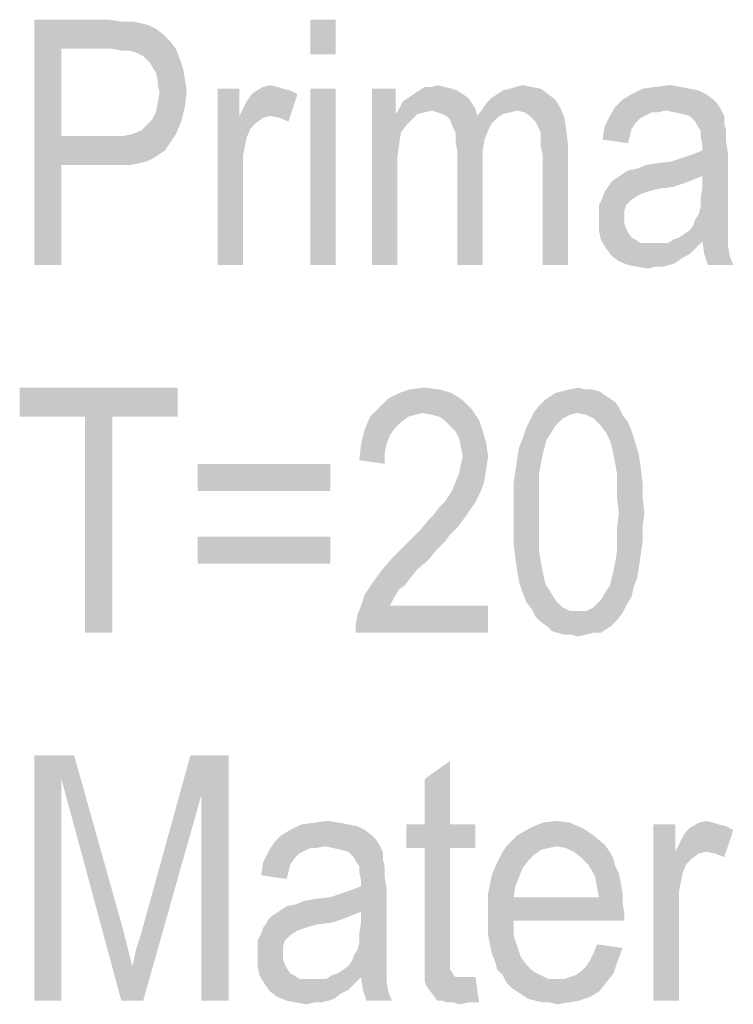
# Model space of a CAD drawing. Units: millimetres. Extents: x 0 to 420, y 0 to 297.
# Drawn here: x 224 to 234, y 201 to 215 of the extents above; entities that cross this region are included whole.
import ezdxf

# ---------------------------------------------------------------- set-up
doc = ezdxf.new("R2010")
doc.units = ezdxf.units.MM
doc.header["$LTSCALE"] = 23.1
doc.layers.add('12_DETAIL_ITEMS', color=7, linetype='CONTINUOUS')

# ---------------------------------------------------------------- blocks, each defined once
blk = doc.blocks.new('LT_TEXT_BL2', base_point=(241.154, 207.682))
at = {"layer": '12_DETAIL_ITEMS', "color": 2, "linetype": 'CONTINUOUS'}
for points in [[(224.004, 214.708), (225.067, 214.708), (224.393, 214.293)], [(224.393, 214.293), (224.004, 211.208), (224.004, 214.708)], [(225.067, 214.708), (225.248, 214.682), (224.393, 214.293)], [(225.404, 214.682), (225.534, 214.656), (224.393, 214.293)], [(225.248, 214.682), (225.404, 214.682), (224.393, 214.293)], [(225.534, 214.656), (225.637, 214.63), (224.393, 214.293)], [(225.637, 214.63), (225.741, 214.578), (224.393, 214.293)], [(225.741, 214.578), (225.845, 214.5), (224.393, 214.293)], [(228.308, 214.708), (227.945, 214.215), (227.945, 214.708)], [(227.945, 214.215), (228.308, 214.708), (228.308, 214.215)], [(225.845, 214.5), (225.948, 214.397), (224.393, 214.293)], [(224.393, 214.293), (224.393, 213.048), (224.004, 211.208)], [(225.119, 214.293), (224.393, 214.293), (225.948, 214.397)], [(225.119, 214.293), (225.948, 214.397), (226.026, 214.293)], [(226.026, 214.293), (225.248, 214.267), (225.119, 214.293)], [(225.352, 214.267), (225.248, 214.267), (226.026, 214.293)], [(225.456, 214.241), (225.352, 214.267), (226.026, 214.293)], [(225.508, 214.215), (225.456, 214.241), (226.026, 214.293)], [(225.56, 214.189), (225.508, 214.215), (226.026, 214.293)], [(225.56, 214.189), (226.026, 214.293), (226.078, 214.163)], [(226.078, 214.163), (225.611, 214.137), (225.56, 214.189)], [(225.663, 214.085), (225.611, 214.137), (226.078, 214.163)], [(225.689, 214.034), (225.663, 214.085), (226.078, 214.163)], [(225.689, 214.034), (226.078, 214.163), (226.13, 214.008)], [(226.13, 214.008), (225.741, 213.956), (225.689, 214.034)], [(225.767, 213.852), (225.741, 213.956), (226.13, 214.008)], [(225.767, 213.852), (226.13, 214.008), (226.156, 213.852)], [(226.156, 213.852), (225.767, 213.774), (225.767, 213.852)], [(225.767, 213.774), (226.156, 213.852), (226.182, 213.697)], [(226.182, 213.697), (225.793, 213.671), (225.767, 213.774)], [(227.478, 213.748), (227.556, 213.723), (227.141, 213.671)], [(227.478, 213.748), (227.141, 213.671), (227.271, 213.748)], [(227.271, 213.748), (227.374, 213.774), (227.478, 213.748)], [(229.863, 213.748), (229.967, 213.723), (229.5, 213.697)], [(229.682, 213.748), (229.863, 213.748), (229.5, 213.697)], [(229.682, 213.748), (229.5, 213.697), (229.578, 213.748)], [(229.682, 213.748), (229.76, 213.774), (229.863, 213.748)], [(231.108, 213.748), (230.797, 213.723), (230.874, 213.748)], [(230.797, 213.723), (231.108, 213.748), (231.237, 213.723)], [(230.874, 213.748), (230.978, 213.774), (231.108, 213.748)], [(233.234, 213.748), (232.689, 213.723), (232.871, 213.748)], [(232.689, 213.723), (233.234, 213.748), (233.363, 213.723)], [(232.871, 213.748), (233.078, 213.774), (233.234, 213.748)], [(225.767, 213.515), (225.793, 213.671), (226.182, 213.697)], [(225.767, 213.515), (226.182, 213.697), (226.156, 213.463)], [(226.934, 213.723), (226.934, 213.334), (226.623, 211.208)], [(226.934, 213.723), (226.623, 211.208), (226.623, 213.723)], [(226.934, 213.334), (226.985, 213.437), (227.763, 213.645)], [(227.374, 213.334), (226.934, 213.334), (227.763, 213.645)], [(226.985, 213.437), (227.037, 213.541), (227.763, 213.645)], [(227.037, 213.541), (227.089, 213.619), (227.763, 213.645)], [(227.763, 213.645), (227.089, 213.619), (227.141, 213.671)], [(227.556, 213.723), (227.66, 213.697), (227.141, 213.671)], [(227.141, 213.671), (227.66, 213.697), (227.763, 213.645)], [(227.504, 213.308), (227.374, 213.334), (227.763, 213.645)], [(227.504, 213.308), (227.763, 213.645), (227.634, 213.256)], [(228.308, 213.723), (227.945, 211.208), (227.945, 213.723)], [(227.945, 211.208), (228.308, 213.723), (228.308, 211.208)], [(229.163, 213.723), (229.163, 213.36), (228.826, 211.208)], [(229.163, 213.723), (228.826, 211.208), (228.826, 213.723)], [(230.2, 213.593), (229.267, 213.541), (229.345, 213.593)], [(229.267, 213.541), (230.2, 213.593), (230.252, 213.515)], [(230.123, 213.645), (229.345, 213.593), (229.423, 213.645)], [(229.345, 213.593), (230.123, 213.645), (230.2, 213.593)], [(230.045, 213.697), (229.423, 213.645), (229.5, 213.697)], [(229.423, 213.645), (230.045, 213.697), (230.123, 213.645)], [(229.5, 213.697), (229.967, 213.723), (230.045, 213.697)], [(231.445, 213.567), (230.46, 213.515), (230.537, 213.593)], [(231.341, 213.645), (230.537, 213.593), (230.615, 213.645)], [(230.537, 213.593), (231.341, 213.645), (231.445, 213.567)], [(230.615, 213.645), (230.693, 213.697), (231.237, 213.723)], [(230.615, 213.645), (231.237, 213.723), (231.341, 213.645)], [(231.237, 213.723), (230.693, 213.697), (230.797, 213.723)], [(233.597, 213.645), (232.404, 213.567), (232.534, 213.645)], [(232.404, 213.567), (233.597, 213.645), (233.7, 213.567)], [(233.363, 213.723), (233.493, 213.697), (232.534, 213.645)], [(233.363, 213.723), (232.534, 213.645), (232.689, 213.723)], [(232.534, 213.645), (233.493, 213.697), (233.597, 213.645)], [(225.689, 213.282), (225.741, 213.385), (226.156, 213.463)], [(225.689, 213.282), (226.156, 213.463), (226.104, 213.256)], [(226.156, 213.463), (225.741, 213.385), (225.767, 213.515)], [(230.252, 213.515), (229.215, 213.437), (229.267, 213.541)], [(229.215, 213.437), (230.252, 213.515), (230.304, 213.437)], [(230.408, 213.437), (230.46, 213.515), (231.445, 213.567)], [(230.408, 213.437), (231.445, 213.567), (231.523, 213.437)], [(233.026, 213.411), (232.223, 213.334), (232.3, 213.463)], [(233.7, 213.567), (233.752, 213.515), (232.3, 213.463)], [(233.7, 213.567), (232.3, 213.463), (232.404, 213.567)], [(232.3, 213.463), (233.752, 213.515), (233.804, 213.437)], [(232.3, 213.463), (233.804, 213.437), (233.026, 213.411)], [(226.934, 213.334), (227.037, 213.023), (226.623, 211.208)], [(226.934, 213.334), (227.374, 213.334), (227.271, 213.308)], [(226.934, 213.334), (227.271, 213.308), (227.167, 213.23)], [(226.934, 213.334), (227.167, 213.23), (227.089, 213.152)], [(226.934, 213.334), (227.089, 213.152), (227.037, 213.023)], [(229.163, 213.36), (229.241, 213.1), (228.826, 211.208)], [(229.682, 213.411), (229.163, 213.36), (229.215, 213.437)], [(229.682, 213.411), (229.578, 213.385), (229.163, 213.36)], [(229.163, 213.36), (229.578, 213.385), (229.474, 213.36)], [(229.163, 213.36), (229.474, 213.36), (229.397, 213.282)], [(229.163, 213.36), (229.397, 213.282), (229.319, 213.204)], [(229.163, 213.36), (229.319, 213.204), (229.241, 213.1)], [(229.215, 213.437), (230.304, 213.437), (229.682, 213.411)], [(229.76, 213.385), (229.682, 213.411), (230.304, 213.437)], [(229.837, 213.36), (229.76, 213.385), (230.304, 213.437)], [(229.889, 213.334), (229.837, 213.36), (230.304, 213.437)], [(229.889, 213.334), (230.304, 213.437), (230.33, 213.334)], [(230.33, 213.334), (229.941, 213.282), (229.889, 213.334)], [(230.33, 213.334), (230.615, 213.308), (229.941, 213.282)], [(229.941, 213.282), (230.615, 213.308), (230.537, 213.23)], [(230.9, 213.411), (230.33, 213.334), (230.408, 213.437)], [(230.9, 213.411), (230.797, 213.385), (230.33, 213.334)], [(230.797, 213.385), (230.693, 213.36), (230.33, 213.334)], [(230.33, 213.334), (230.693, 213.36), (230.615, 213.308)], [(230.408, 213.437), (231.523, 213.437), (230.9, 213.411)], [(231.004, 213.385), (230.9, 213.411), (231.523, 213.437)], [(231.082, 213.334), (231.004, 213.385), (231.523, 213.437)], [(231.082, 213.334), (231.523, 213.437), (231.574, 213.308)], [(231.574, 213.308), (231.16, 213.256), (231.082, 213.334)], [(231.211, 213.152), (231.16, 213.256), (231.574, 213.308)], [(231.211, 213.152), (231.574, 213.308), (231.6, 213.126)], [(232.715, 213.334), (232.663, 213.308), (232.145, 213.178)], [(232.715, 213.334), (232.145, 213.178), (232.223, 213.334)], [(232.663, 213.308), (232.585, 213.23), (232.145, 213.178)], [(233.026, 213.411), (232.819, 213.385), (232.223, 213.334)], [(232.223, 213.334), (232.819, 213.385), (232.715, 213.334)], [(232.819, 213.385), (233.026, 213.411), (232.897, 213.385)], [(233.156, 213.385), (233.026, 213.411), (233.804, 213.437)], [(233.26, 213.36), (233.156, 213.385), (233.804, 213.437)], [(233.363, 213.334), (233.26, 213.36), (233.804, 213.437)], [(233.363, 213.334), (233.804, 213.437), (233.856, 213.334)], [(233.856, 213.334), (233.441, 213.256), (233.363, 213.334)], [(233.441, 213.256), (233.856, 213.334), (233.856, 213.23)], [(225.404, 213.074), (225.534, 213.126), (226.104, 213.256)], [(225.404, 213.074), (226.104, 213.256), (226.026, 213.074)], [(225.534, 213.126), (225.611, 213.204), (226.104, 213.256)], [(226.104, 213.256), (225.611, 213.204), (225.689, 213.282)], [(230.537, 213.23), (229.967, 213.204), (229.941, 213.282)], [(229.967, 213.204), (230.537, 213.23), (230.485, 213.126)], [(230.485, 213.126), (230.019, 213.1), (229.967, 213.204)], [(232.534, 213.152), (232.119, 212.997), (232.145, 213.178)], [(232.145, 213.178), (232.585, 213.23), (232.534, 213.152)], [(233.856, 213.23), (233.467, 213.204), (233.441, 213.256)], [(233.519, 213.126), (233.467, 213.204), (233.856, 213.23)], [(233.519, 213.126), (233.856, 213.23), (233.882, 213.126)], [(224.393, 213.048), (224.393, 212.634), (224.004, 211.208)], [(225.274, 213.048), (225.923, 212.919), (224.393, 212.634)], [(225.119, 213.048), (225.274, 213.048), (224.393, 212.634)], [(224.393, 213.048), (225.119, 213.048), (224.393, 212.634)], [(226.026, 213.074), (225.274, 213.048), (225.404, 213.074)], [(225.274, 213.048), (226.026, 213.074), (225.923, 212.919)], [(229.241, 213.1), (229.215, 212.945), (228.826, 211.208)], [(230.019, 213.1), (230.485, 213.126), (230.434, 212.997)], [(230.434, 212.997), (230.019, 212.971), (230.019, 213.1)], [(231.6, 213.126), (231.237, 213.1), (231.211, 213.152)], [(231.237, 213.023), (231.237, 213.1), (231.6, 213.126)], [(231.237, 213.023), (231.6, 213.126), (231.626, 212.919)], [(232.534, 213.152), (232.508, 213.048), (232.119, 212.997)], [(232.119, 212.997), (232.508, 213.048), (232.482, 212.945)], [(233.882, 213.126), (233.519, 213.048), (233.519, 213.126)], [(233.519, 213.048), (233.882, 213.126), (233.882, 212.971)], [(233.882, 212.971), (233.545, 212.919), (233.519, 213.048)], [(225.923, 212.919), (225.871, 212.841), (224.393, 212.634)], [(227.037, 213.023), (226.985, 212.763), (226.623, 211.208)], [(229.215, 212.945), (229.189, 212.737), (228.826, 211.208)], [(230.045, 212.841), (230.019, 212.971), (230.434, 212.997)], [(230.045, 212.841), (230.434, 212.997), (230.408, 212.841)], [(231.626, 212.919), (231.237, 212.893), (231.237, 213.023)], [(231.263, 212.789), (231.237, 212.893), (231.626, 212.919)], [(231.263, 211.208), (231.263, 212.789), (231.626, 212.919)], [(231.263, 211.208), (231.626, 212.919), (231.626, 211.208)], [(233.545, 212.841), (233.545, 212.919), (233.882, 212.971)], [(233.545, 212.841), (233.882, 212.971), (233.908, 212.815)], [(225.871, 212.841), (225.793, 212.789), (224.393, 212.634)], [(225.793, 212.789), (225.715, 212.737), (224.393, 212.634)], [(226.985, 212.763), (226.985, 212.504), (226.623, 211.208)], [(230.408, 212.841), (230.408, 212.66), (230.045, 211.208)], [(230.408, 212.841), (230.045, 211.208), (230.045, 212.841)], [(232.404, 212.504), (232.482, 212.556), (233.908, 212.815)], [(233.545, 212.478), (232.404, 212.504), (233.908, 212.815)], [(232.482, 212.556), (232.611, 212.582), (233.908, 212.815)], [(232.611, 212.582), (233.104, 212.685), (233.908, 212.815)], [(233.104, 212.685), (233.26, 212.737), (233.908, 212.815)], [(233.26, 212.737), (233.415, 212.789), (233.908, 212.815)], [(233.908, 212.815), (233.415, 212.789), (233.545, 212.841)], [(233.545, 212.323), (233.545, 212.478), (233.908, 212.815)], [(233.545, 212.323), (233.908, 212.815), (233.908, 212.245)], [(224.004, 211.208), (224.393, 212.634), (224.393, 211.208)], [(225.715, 212.737), (225.611, 212.685), (224.393, 212.634)], [(225.611, 212.685), (225.508, 212.66), (224.393, 212.634)], [(225.119, 212.634), (224.393, 212.634), (225.508, 212.66)], [(225.248, 212.634), (225.119, 212.634), (225.508, 212.66)], [(225.248, 212.634), (225.508, 212.66), (225.378, 212.634)], [(229.189, 212.737), (229.189, 212.504), (228.826, 211.208)], [(230.045, 211.208), (230.408, 212.66), (230.408, 211.208)], [(232.611, 212.582), (232.741, 212.634), (233.104, 212.685)], [(232.741, 212.634), (232.897, 212.66), (233.104, 212.685)], [(226.623, 211.208), (226.985, 212.504), (226.985, 211.208)], [(228.826, 211.208), (229.189, 212.504), (229.189, 211.208)], [(233.545, 212.478), (232.326, 212.452), (232.404, 212.504)], [(232.326, 212.452), (233.545, 212.478), (233.415, 212.426)], [(233.285, 212.374), (232.197, 212.323), (232.248, 212.4)], [(232.197, 212.323), (233.285, 212.374), (233.13, 212.323)], [(233.415, 212.426), (232.248, 212.4), (232.326, 212.452)], [(232.248, 212.4), (233.415, 212.426), (233.285, 212.374)], [(232.741, 212.245), (232.663, 212.219), (232.119, 212.167)], [(232.741, 212.245), (232.119, 212.167), (232.145, 212.245)], [(232.663, 212.219), (232.611, 212.193), (232.119, 212.167)], [(232.119, 212.167), (232.611, 212.193), (232.534, 212.141)], [(233.13, 212.323), (232.923, 212.297), (232.145, 212.245)], [(233.13, 212.323), (232.145, 212.245), (232.197, 212.323)], [(232.923, 212.297), (232.819, 212.271), (232.145, 212.245)], [(232.145, 212.245), (232.819, 212.271), (232.741, 212.245)], [(233.908, 212.245), (233.519, 212.167), (233.545, 212.323)], [(233.519, 212.167), (233.908, 212.245), (233.908, 212.115)], [(232.534, 212.141), (232.067, 212.063), (232.119, 212.167)], [(232.067, 212.063), (232.534, 212.141), (232.456, 212.063)], [(232.456, 212.063), (232.43, 211.985), (232.067, 211.96)], [(232.456, 212.063), (232.067, 211.96), (232.067, 212.063)], [(233.908, 212.115), (233.519, 212.037), (233.519, 212.167)], [(233.519, 212.037), (233.908, 212.115), (233.908, 211.985)], [(232.067, 211.96), (232.43, 211.985), (232.43, 211.882)], [(232.43, 211.882), (232.067, 211.856), (232.067, 211.96)], [(233.441, 211.856), (233.493, 211.934), (233.908, 211.985)], [(233.441, 211.856), (233.908, 211.985), (233.908, 211.856)], [(233.908, 211.985), (233.493, 211.934), (233.519, 212.037)], [(232.067, 211.856), (232.43, 211.882), (232.43, 211.804)], [(232.43, 211.804), (232.067, 211.7), (232.067, 211.856)], [(232.43, 211.804), (232.456, 211.726), (232.067, 211.7)], [(233.908, 211.752), (233.363, 211.7), (233.415, 211.778)], [(233.908, 211.856), (233.415, 211.778), (233.441, 211.856)], [(233.415, 211.778), (233.908, 211.856), (233.908, 211.752)], [(232.067, 211.7), (232.456, 211.726), (232.482, 211.674)], [(232.482, 211.674), (232.093, 211.571), (232.067, 211.7)], [(232.482, 211.674), (232.534, 211.597), (232.093, 211.571)], [(233.208, 211.597), (233.285, 211.648), (233.908, 211.674)], [(233.208, 211.597), (233.908, 211.674), (233.908, 211.597)], [(233.908, 211.674), (233.285, 211.648), (233.363, 211.7)], [(233.363, 211.7), (233.908, 211.752), (233.908, 211.674)], [(232.093, 211.571), (232.534, 211.597), (232.585, 211.571)], [(232.585, 211.571), (232.171, 211.441), (232.093, 211.571)], [(232.585, 211.571), (232.663, 211.519), (232.171, 211.441)], [(232.171, 211.441), (233.052, 211.519), (233.545, 211.545)], [(232.171, 211.441), (233.545, 211.545), (233.441, 211.441)], [(232.948, 211.519), (233.052, 211.519), (232.171, 211.441)], [(232.845, 211.519), (232.948, 211.519), (232.171, 211.441)], [(232.767, 211.519), (232.845, 211.519), (232.171, 211.441)], [(232.663, 211.519), (232.767, 211.519), (232.171, 211.441)], [(233.545, 211.545), (233.052, 211.519), (233.13, 211.571)], [(233.908, 211.597), (233.13, 211.571), (233.208, 211.597)], [(233.545, 211.545), (233.13, 211.571), (233.908, 211.597)], [(233.545, 211.545), (233.908, 211.597), (233.908, 211.545)], [(233.908, 211.545), (233.571, 211.363), (233.545, 211.545)], [(233.908, 211.545), (233.908, 211.493), (233.571, 211.363)], [(233.571, 211.363), (233.908, 211.493), (233.934, 211.337)], [(233.441, 211.441), (232.248, 211.337), (232.171, 211.441)], [(233.441, 211.441), (233.363, 211.363), (232.248, 211.337)], [(232.248, 211.337), (233.363, 211.363), (233.26, 211.311)], [(233.934, 211.337), (233.623, 211.208), (233.571, 211.363)], [(233.26, 211.311), (232.352, 211.26), (232.248, 211.337)], [(232.352, 211.26), (233.26, 211.311), (233.156, 211.234)], [(233.156, 211.234), (232.482, 211.208), (232.352, 211.26)], [(232.482, 211.208), (233.156, 211.234), (233.078, 211.208)], [(233.078, 211.208), (232.611, 211.182), (232.482, 211.208)], [(232.871, 211.182), (232.611, 211.182), (233.078, 211.208)], [(232.871, 211.182), (233.078, 211.208), (232.974, 211.182)], [(233.623, 211.208), (233.934, 211.337), (233.985, 211.208)], [(232.871, 211.182), (232.767, 211.156), (232.611, 211.182)], [(226.052, 209.458), (223.797, 209.043), (223.797, 209.458)], [(224.73, 209.043), (223.797, 209.043), (226.052, 209.458)], [(225.119, 209.043), (224.73, 209.043), (226.052, 209.458)], [(225.119, 209.043), (226.052, 209.458), (226.052, 209.043)], [(229.967, 209.38), (229.06, 209.302), (229.215, 209.38)], [(229.06, 209.302), (229.967, 209.38), (230.123, 209.276)], [(229.785, 209.432), (229.215, 209.38), (229.371, 209.432)], [(229.215, 209.38), (229.785, 209.432), (229.967, 209.38)], [(229.371, 209.432), (229.578, 209.458), (229.785, 209.432)], [(232.145, 209.354), (231.367, 209.328), (231.445, 209.38)], [(232.067, 209.406), (231.445, 209.38), (231.548, 209.406)], [(231.445, 209.38), (232.067, 209.406), (232.145, 209.354)], [(231.86, 209.432), (231.963, 209.432), (231.548, 209.406)], [(231.86, 209.432), (231.548, 209.406), (231.652, 209.432)], [(231.548, 209.406), (231.963, 209.432), (232.067, 209.406)], [(231.652, 209.432), (231.782, 209.458), (231.86, 209.432)], [(230.123, 209.276), (228.93, 209.173), (229.06, 209.302)], [(228.93, 209.173), (230.123, 209.276), (230.252, 209.147)], [(232.3, 209.25), (231.211, 209.198), (231.289, 209.276)], [(231.211, 209.198), (232.3, 209.25), (232.352, 209.173)], [(232.223, 209.302), (231.289, 209.276), (231.367, 209.328)], [(231.289, 209.276), (232.223, 209.302), (232.3, 209.25)], [(231.367, 209.328), (232.145, 209.354), (232.223, 209.302)], [(230.252, 209.147), (228.8, 209.043), (228.93, 209.173)], [(230.252, 209.147), (229.552, 209.095), (228.8, 209.043)], [(229.552, 209.095), (229.448, 209.069), (228.8, 209.043)], [(229.682, 209.069), (229.552, 209.095), (230.252, 209.147)], [(229.785, 209.043), (229.682, 209.069), (230.252, 209.147)], [(229.863, 208.991), (229.785, 209.043), (230.252, 209.147)], [(229.863, 208.991), (230.252, 209.147), (230.356, 208.991)], [(231.756, 209.095), (231.652, 209.069), (231.082, 208.991)], [(231.756, 209.095), (231.082, 208.991), (231.134, 209.095)], [(232.352, 209.173), (231.134, 209.095), (231.211, 209.198)], [(231.756, 209.095), (231.134, 209.095), (232.352, 209.173)], [(231.885, 209.069), (231.756, 209.095), (232.352, 209.173)], [(231.885, 209.069), (232.352, 209.173), (232.404, 209.069)], [(225.119, 209.043), (224.73, 205.958), (224.73, 209.043)], [(224.73, 205.958), (225.119, 209.043), (225.119, 205.958)], [(229.345, 209.043), (229.241, 208.965), (228.723, 208.861)], [(229.345, 209.043), (228.723, 208.861), (228.8, 209.043)], [(229.241, 208.965), (229.163, 208.887), (228.723, 208.861)], [(228.8, 209.043), (229.448, 209.069), (229.345, 209.043)], [(230.356, 208.991), (229.941, 208.913), (229.863, 208.991)], [(230.019, 208.835), (229.941, 208.913), (230.356, 208.991)], [(230.019, 208.835), (230.356, 208.991), (230.408, 208.835)], [(231.445, 208.913), (231.03, 208.887), (231.082, 208.991)], [(231.652, 209.069), (231.548, 209.017), (231.082, 208.991)], [(231.082, 208.991), (231.548, 209.017), (231.445, 208.913)], [(232.404, 209.069), (231.989, 209.017), (231.885, 209.069)], [(231.989, 209.017), (232.404, 209.069), (232.482, 208.965)], [(232.482, 208.965), (232.093, 208.913), (231.989, 209.017)], [(232.093, 208.913), (232.482, 208.965), (232.534, 208.835)], [(229.085, 208.784), (228.671, 208.654), (228.723, 208.861)], [(228.723, 208.861), (229.163, 208.887), (229.085, 208.784)], [(230.408, 208.835), (230.071, 208.732), (230.019, 208.835)], [(230.071, 208.732), (230.408, 208.835), (230.46, 208.654)], [(231.367, 208.784), (230.978, 208.732), (231.03, 208.887)], [(231.03, 208.887), (231.445, 208.913), (231.367, 208.784)], [(232.534, 208.835), (232.171, 208.81), (232.093, 208.913)], [(232.223, 208.706), (232.171, 208.81), (232.534, 208.835)], [(232.223, 208.706), (232.534, 208.835), (232.585, 208.68)], [(228.671, 208.654), (229.085, 208.784), (229.034, 208.654)], [(230.46, 208.654), (230.097, 208.602), (230.071, 208.732)], [(231.315, 208.706), (230.926, 208.602), (230.978, 208.732)], [(230.926, 208.602), (231.315, 208.706), (231.289, 208.602)], [(230.978, 208.732), (231.367, 208.784), (231.315, 208.706)], [(232.585, 208.68), (232.248, 208.628), (232.223, 208.706)], [(232.274, 208.498), (232.248, 208.628), (232.585, 208.68)], [(232.274, 208.498), (232.585, 208.68), (232.637, 208.498)], [(229.034, 208.654), (229.008, 208.524), (228.645, 208.421)], [(229.034, 208.654), (228.645, 208.421), (228.671, 208.654)], [(230.123, 208.473), (230.097, 208.602), (230.46, 208.654)], [(230.123, 208.473), (230.46, 208.654), (230.485, 208.473)], [(231.289, 208.602), (231.263, 208.498), (230.9, 208.447)], [(231.289, 208.602), (230.9, 208.447), (230.926, 208.602)], [(228.645, 208.421), (229.008, 208.524), (229.008, 208.369)], [(230.485, 208.473), (230.097, 208.369), (230.123, 208.473)], [(230.097, 208.369), (230.485, 208.473), (230.46, 208.317)], [(231.237, 208.369), (230.874, 208.265), (230.9, 208.447)], [(230.9, 208.447), (231.263, 208.498), (231.237, 208.369)], [(232.637, 208.498), (232.3, 208.369), (232.274, 208.498)], [(232.3, 208.369), (232.637, 208.498), (232.663, 208.317)], [(228.23, 208.369), (226.337, 207.98), (226.337, 208.369)], [(226.337, 207.98), (228.23, 208.369), (228.23, 207.98)], [(230.46, 208.317), (230.071, 208.239), (230.097, 208.369)], [(230.071, 208.239), (230.46, 208.317), (230.434, 208.135)], [(231.211, 208.213), (230.848, 208.084), (230.874, 208.265)], [(230.874, 208.265), (231.237, 208.369), (231.211, 208.213)], [(232.663, 208.317), (232.326, 208.213), (232.3, 208.369)], [(232.326, 208.213), (232.663, 208.317), (232.689, 208.11)], [(229.967, 207.98), (230.019, 208.11), (230.434, 208.135)], [(229.967, 207.98), (230.434, 208.135), (230.382, 207.98)], [(230.434, 208.135), (230.019, 208.11), (230.071, 208.239)], [(230.848, 208.084), (231.211, 208.213), (231.211, 208.058)], [(232.689, 208.11), (232.326, 208.058), (232.326, 208.213)], [(232.326, 208.058), (232.689, 208.11), (232.689, 207.902)], [(229.863, 207.824), (229.915, 207.902), (230.382, 207.98)], [(229.863, 207.824), (230.382, 207.98), (230.304, 207.824)], [(230.382, 207.98), (229.915, 207.902), (229.967, 207.98)], [(231.211, 208.058), (230.848, 207.876), (230.848, 208.084)], [(230.848, 207.876), (231.211, 208.058), (231.211, 207.876)], [(232.689, 207.902), (232.326, 207.876), (232.326, 208.058)], [(231.211, 207.876), (230.848, 207.669), (230.848, 207.876)], [(230.848, 207.669), (231.211, 207.876), (231.211, 207.669)], [(232.352, 207.669), (232.326, 207.876), (232.689, 207.902)], [(232.352, 207.669), (232.689, 207.902), (232.715, 207.669)], [(230.252, 207.747), (230.2, 207.669), (229.708, 207.643)], [(230.252, 207.747), (229.708, 207.643), (229.785, 207.747)], [(230.304, 207.824), (229.785, 207.747), (229.863, 207.824)], [(229.785, 207.747), (230.304, 207.824), (230.252, 207.747)], [(230.123, 207.565), (230.045, 207.461), (229.526, 207.435)], [(230.123, 207.565), (229.526, 207.435), (229.63, 207.565)], [(229.63, 207.565), (229.708, 207.643), (230.2, 207.669)], [(229.63, 207.565), (230.2, 207.669), (230.123, 207.565)], [(231.211, 207.669), (231.211, 207.461), (230.848, 207.435)], [(231.211, 207.669), (230.848, 207.435), (230.848, 207.669)], [(232.715, 207.669), (232.326, 207.461), (232.352, 207.669)], [(232.326, 207.461), (232.715, 207.669), (232.689, 207.461)], [(229.941, 207.358), (229.423, 207.332), (229.526, 207.435)], [(229.526, 207.435), (230.045, 207.461), (229.941, 207.358)], [(230.848, 207.435), (231.211, 207.461), (231.211, 207.28)], [(231.211, 207.28), (230.848, 207.228), (230.848, 207.435)], [(232.689, 207.461), (232.326, 207.28), (232.326, 207.461)], [(232.326, 207.28), (232.689, 207.461), (232.689, 207.254)], [(228.23, 207.332), (226.337, 206.943), (226.337, 207.332)], [(226.337, 206.943), (228.23, 207.332), (228.23, 206.943)], [(229.863, 207.254), (229.319, 207.228), (229.423, 207.332)], [(229.423, 207.332), (229.941, 207.358), (229.863, 207.254)], [(230.848, 207.228), (231.211, 207.28), (231.211, 207.124)], [(232.689, 207.254), (232.326, 207.124), (232.326, 207.28)], [(229.734, 207.124), (229.111, 207.021), (229.319, 207.228)], [(229.111, 207.021), (229.734, 207.124), (229.63, 206.995)], [(229.319, 207.228), (229.863, 207.254), (229.734, 207.124)], [(231.211, 207.124), (230.874, 207.021), (230.848, 207.228)], [(230.874, 207.021), (231.211, 207.124), (231.237, 206.969)], [(232.663, 207.073), (232.3, 206.969), (232.326, 207.124)], [(232.326, 207.124), (232.689, 207.254), (232.663, 207.073)], [(229.63, 206.995), (228.956, 206.839), (229.111, 207.021)], [(229.63, 206.995), (229.474, 206.865), (228.956, 206.839)], [(231.237, 206.969), (230.9, 206.839), (230.874, 207.021)], [(232.3, 206.969), (232.663, 207.073), (232.637, 206.891)], [(228.956, 206.839), (229.474, 206.865), (229.371, 206.735)], [(230.9, 206.839), (231.237, 206.969), (231.263, 206.839)], [(232.248, 206.735), (232.274, 206.839), (232.637, 206.891)], [(232.248, 206.735), (232.637, 206.891), (232.611, 206.735)], [(232.637, 206.891), (232.274, 206.839), (232.3, 206.969)], [(229.371, 206.735), (228.826, 206.658), (228.956, 206.839)], [(228.826, 206.658), (229.371, 206.735), (229.293, 206.632)], [(231.263, 206.839), (230.926, 206.684), (230.9, 206.839)], [(231.263, 206.839), (231.289, 206.71), (230.926, 206.684)], [(230.926, 206.684), (231.289, 206.71), (231.315, 206.632)], [(232.611, 206.735), (232.223, 206.632), (232.248, 206.735)], [(232.223, 206.632), (232.611, 206.735), (232.56, 206.606)], [(229.293, 206.632), (228.723, 206.502), (228.826, 206.658)], [(229.293, 206.632), (229.215, 206.58), (228.723, 206.502)], [(228.723, 206.502), (229.215, 206.58), (229.137, 206.45)], [(231.315, 206.632), (230.978, 206.528), (230.926, 206.684)], [(231.315, 206.632), (231.367, 206.554), (230.978, 206.528)], [(232.56, 206.606), (232.171, 206.554), (232.223, 206.632)], [(232.171, 206.554), (232.56, 206.606), (232.534, 206.476)], [(229.137, 206.45), (228.671, 206.347), (228.723, 206.502)], [(228.671, 206.347), (229.137, 206.45), (229.085, 206.347)], [(230.978, 206.528), (231.367, 206.554), (231.445, 206.424)], [(231.445, 206.424), (231.03, 206.398), (230.978, 206.528)], [(231.03, 206.398), (231.445, 206.424), (231.548, 206.321)], [(232.456, 206.347), (231.989, 206.321), (232.093, 206.424)], [(232.534, 206.476), (232.093, 206.424), (232.171, 206.554)], [(232.093, 206.424), (232.534, 206.476), (232.456, 206.347)], [(228.593, 206.061), (228.619, 206.217), (230.485, 206.347)], [(228.593, 205.958), (228.593, 206.061), (230.485, 206.347)], [(228.593, 205.958), (230.485, 206.347), (230.485, 205.958)], [(229.085, 206.347), (230.485, 206.347), (228.619, 206.217)], [(229.085, 206.347), (228.619, 206.217), (228.671, 206.347)], [(231.548, 206.321), (231.108, 206.295), (231.03, 206.398)], [(231.108, 206.295), (231.548, 206.321), (231.652, 206.269)], [(231.652, 206.269), (231.16, 206.191), (231.108, 206.295)], [(231.885, 206.269), (231.989, 206.321), (232.456, 206.347)], [(231.885, 206.269), (232.456, 206.347), (232.404, 206.243)], [(231.885, 206.269), (232.404, 206.243), (231.16, 206.191)], [(231.782, 206.269), (231.885, 206.269), (231.16, 206.191)], [(231.652, 206.269), (231.782, 206.269), (231.16, 206.191)], [(231.16, 206.191), (232.404, 206.243), (232.326, 206.139)], [(232.326, 206.139), (231.237, 206.113), (231.16, 206.191)], [(231.315, 206.061), (231.237, 206.113), (232.326, 206.139)], [(231.315, 206.061), (232.326, 206.139), (232.248, 206.061)], [(232.248, 206.061), (231.393, 205.984), (231.315, 206.061)], [(232.248, 206.061), (232.171, 206.01), (231.393, 205.984)], [(231.471, 205.958), (231.393, 205.984), (232.171, 206.01)], [(231.989, 205.958), (231.471, 205.958), (232.171, 206.01)], [(231.989, 205.958), (232.171, 206.01), (232.093, 205.958)], [(231.989, 205.958), (231.574, 205.932), (231.471, 205.958)], [(231.678, 205.932), (231.574, 205.932), (231.989, 205.958)], [(231.678, 205.932), (231.989, 205.958), (231.885, 205.932)], [(231.885, 205.932), (231.756, 205.906), (231.678, 205.932)], [(224.004, 204.208), (224.574, 204.208), (224.393, 203.871)], [(224.393, 203.871), (224.004, 200.708), (224.004, 204.208)], [(224.393, 203.871), (224.574, 204.208), (225.274, 201.719)], [(226.389, 203.637), (225.56, 201.771), (226.234, 204.208)], [(226.234, 204.208), (226.778, 204.208), (226.389, 203.637)], [(226.389, 200.708), (226.389, 203.637), (226.778, 204.208)], [(226.389, 200.708), (226.778, 204.208), (226.778, 200.708)], [(229.578, 203.223), (229.578, 203.871), (229.941, 204.13)], [(229.578, 203.223), (229.941, 204.13), (229.941, 203.223)], [(224.004, 200.708), (224.393, 203.871), (224.393, 200.708)], [(225.274, 201.719), (225.248, 200.708), (224.393, 203.871)], [(225.248, 200.708), (225.404, 201.2), (226.389, 203.637)], [(225.248, 200.708), (226.389, 203.637), (225.56, 200.708)], [(225.404, 201.2), (225.43, 201.304), (226.389, 203.637)], [(225.43, 201.304), (225.456, 201.434), (226.389, 203.637)], [(225.456, 201.434), (225.508, 201.589), (226.389, 203.637)], [(225.508, 201.589), (225.56, 201.771), (226.389, 203.637)], [(228.489, 203.223), (228.619, 203.197), (227.66, 203.145)], [(228.489, 203.223), (227.66, 203.145), (227.815, 203.223)], [(227.66, 203.145), (228.619, 203.197), (228.723, 203.145)], [(228.36, 203.248), (227.815, 203.223), (227.997, 203.248)], [(227.815, 203.223), (228.36, 203.248), (228.489, 203.223)], [(227.997, 203.248), (228.204, 203.274), (228.36, 203.248)], [(229.941, 203.223), (230.304, 203.223), (229.319, 202.885)], [(229.578, 203.223), (229.941, 203.223), (229.319, 202.885)], [(229.578, 203.223), (229.319, 202.885), (229.319, 203.223)], [(229.578, 202.885), (229.319, 202.885), (230.304, 203.223)], [(229.941, 202.885), (229.578, 202.885), (230.304, 203.223)], [(229.941, 202.885), (230.304, 203.223), (230.304, 202.885)], [(231.652, 203.248), (231.082, 203.171), (231.263, 203.248)], [(231.082, 203.171), (231.652, 203.248), (231.834, 203.171)], [(231.263, 203.248), (231.471, 203.274), (231.652, 203.248)], [(233.156, 203.223), (233.156, 202.834), (232.845, 200.708)], [(233.156, 203.223), (232.845, 200.708), (232.845, 203.223)], [(233.7, 203.248), (233.778, 203.223), (233.363, 203.171)], [(233.7, 203.248), (233.363, 203.171), (233.493, 203.248)], [(233.778, 203.223), (233.882, 203.197), (233.363, 203.171)], [(233.363, 203.171), (233.882, 203.197), (233.985, 203.145)], [(233.493, 203.248), (233.597, 203.274), (233.7, 203.248)], [(228.826, 203.067), (228.878, 203.015), (227.426, 202.963)], [(228.826, 203.067), (227.426, 202.963), (227.53, 203.067)], [(228.723, 203.145), (227.53, 203.067), (227.66, 203.145)], [(227.53, 203.067), (228.723, 203.145), (228.826, 203.067)], [(231.989, 203.067), (232.145, 202.937), (230.745, 202.911)], [(231.989, 203.067), (230.745, 202.911), (230.9, 203.067)], [(231.834, 203.171), (230.9, 203.067), (231.082, 203.171)], [(230.9, 203.067), (231.834, 203.171), (231.989, 203.067)], [(233.156, 202.834), (233.208, 202.937), (233.985, 203.145)], [(233.597, 202.834), (233.156, 202.834), (233.985, 203.145)], [(233.208, 202.937), (233.26, 203.041), (233.985, 203.145)], [(233.26, 203.041), (233.311, 203.119), (233.985, 203.145)], [(233.985, 203.145), (233.311, 203.119), (233.363, 203.171)], [(233.726, 202.808), (233.597, 202.834), (233.985, 203.145)], [(233.726, 202.808), (233.985, 203.145), (233.856, 202.756)], [(228.152, 202.911), (227.348, 202.834), (227.426, 202.963)], [(228.152, 202.911), (227.945, 202.885), (227.348, 202.834)], [(227.426, 202.963), (228.878, 203.015), (228.93, 202.937)], [(227.426, 202.963), (228.93, 202.937), (228.152, 202.911)], [(227.945, 202.885), (228.152, 202.911), (228.023, 202.885)], [(228.282, 202.885), (228.152, 202.911), (228.93, 202.937)], [(228.385, 202.86), (228.282, 202.885), (228.93, 202.937)], [(228.489, 202.834), (228.385, 202.86), (228.93, 202.937)], [(228.489, 202.834), (228.93, 202.937), (228.982, 202.834)], [(231.471, 202.911), (231.341, 202.885), (230.693, 202.834)], [(231.471, 202.911), (230.693, 202.834), (230.745, 202.911)], [(231.471, 202.911), (230.745, 202.911), (232.145, 202.937)], [(231.6, 202.885), (231.471, 202.911), (232.145, 202.937)], [(231.704, 202.834), (231.6, 202.885), (232.145, 202.937)], [(231.704, 202.834), (232.145, 202.937), (232.223, 202.834)], [(227.841, 202.834), (227.789, 202.808), (227.271, 202.678)], [(227.841, 202.834), (227.271, 202.678), (227.348, 202.834)], [(227.789, 202.808), (227.711, 202.73), (227.271, 202.678)], [(227.348, 202.834), (227.945, 202.885), (227.841, 202.834)], [(228.982, 202.834), (228.567, 202.756), (228.489, 202.834)], [(228.567, 202.756), (228.982, 202.834), (228.982, 202.73)], [(229.941, 202.885), (229.578, 201.408), (229.578, 202.885)], [(229.578, 201.408), (229.941, 202.885), (229.941, 201.382)], [(231.134, 202.782), (230.641, 202.73), (230.693, 202.834)], [(230.641, 202.73), (231.134, 202.782), (231.056, 202.704)], [(231.341, 202.885), (231.237, 202.86), (230.693, 202.834)], [(230.693, 202.834), (231.237, 202.86), (231.134, 202.782)], [(232.223, 202.834), (231.808, 202.756), (231.704, 202.834)], [(231.808, 202.756), (232.223, 202.834), (232.274, 202.73)], [(233.156, 202.834), (233.26, 202.523), (232.845, 200.708)], [(233.156, 202.834), (233.597, 202.834), (233.493, 202.808)], [(233.156, 202.834), (233.493, 202.808), (233.389, 202.73)], [(233.156, 202.834), (233.389, 202.73), (233.311, 202.652)], [(233.156, 202.834), (233.311, 202.652), (233.26, 202.523)], [(227.66, 202.652), (227.245, 202.497), (227.271, 202.678)], [(227.66, 202.652), (227.634, 202.548), (227.245, 202.497)], [(227.271, 202.678), (227.711, 202.73), (227.66, 202.652)], [(228.982, 202.73), (228.593, 202.704), (228.567, 202.756)], [(228.645, 202.626), (228.593, 202.704), (228.982, 202.73)], [(228.645, 202.626), (228.982, 202.73), (229.008, 202.626)], [(231.056, 202.704), (230.589, 202.626), (230.641, 202.73)], [(230.589, 202.626), (231.056, 202.704), (230.978, 202.6)], [(232.274, 202.73), (231.911, 202.652), (231.808, 202.756)], [(231.911, 202.652), (232.274, 202.73), (232.3, 202.626)], [(232.3, 202.626), (231.963, 202.574), (231.911, 202.652)], [(227.245, 202.497), (227.634, 202.548), (227.608, 202.445)], [(229.008, 202.626), (228.645, 202.548), (228.645, 202.626)], [(228.645, 202.548), (229.008, 202.626), (229.008, 202.471)], [(229.008, 202.471), (228.671, 202.419), (228.645, 202.548)], [(230.926, 202.471), (230.511, 202.367), (230.537, 202.497)], [(230.978, 202.6), (230.537, 202.497), (230.589, 202.626)], [(230.537, 202.497), (230.978, 202.6), (230.926, 202.471)], [(231.963, 202.574), (232.3, 202.626), (232.352, 202.523)], [(232.352, 202.523), (232.015, 202.471), (231.963, 202.574)], [(232.015, 202.471), (232.352, 202.523), (232.378, 202.393)], [(233.26, 202.523), (233.208, 202.263), (232.845, 200.708)], [(228.671, 202.341), (228.671, 202.419), (229.008, 202.471)], [(228.671, 202.341), (229.008, 202.471), (229.034, 202.315)], [(230.874, 202.341), (230.485, 202.237), (230.511, 202.367)], [(230.511, 202.367), (230.926, 202.471), (230.874, 202.341)], [(232.378, 202.393), (232.041, 202.315), (232.015, 202.471)], [(232.041, 202.315), (232.378, 202.393), (232.404, 202.237)], [(227.53, 202.004), (227.608, 202.056), (229.034, 202.315)], [(228.671, 201.978), (227.53, 202.004), (229.034, 202.315)], [(227.608, 202.056), (227.737, 202.082), (229.034, 202.315)], [(227.737, 202.082), (228.23, 202.185), (229.034, 202.315)], [(228.23, 202.185), (228.385, 202.237), (229.034, 202.315)], [(228.385, 202.237), (228.541, 202.289), (229.034, 202.315)], [(229.034, 202.315), (228.541, 202.289), (228.671, 202.341)], [(228.671, 201.823), (228.671, 201.978), (229.034, 202.315)], [(228.671, 201.823), (229.034, 202.315), (229.034, 201.745)], [(230.485, 202.237), (230.874, 202.341), (230.848, 202.185)], [(230.848, 202.185), (230.485, 202.082), (230.485, 202.237)], [(232.404, 202.237), (232.067, 202.185), (232.041, 202.315)], [(232.067, 202.185), (232.404, 202.237), (232.404, 202.108)], [(233.208, 202.263), (233.208, 202.004), (232.845, 200.708)], [(227.737, 202.082), (227.867, 202.134), (228.23, 202.185)], [(227.867, 202.134), (228.023, 202.16), (228.23, 202.185)], [(232.067, 202.185), (232.404, 202.108), (230.485, 202.082)], [(230.848, 202.185), (232.067, 202.185), (230.485, 202.082)], [(230.485, 202.082), (232.404, 202.108), (232.43, 201.952)], [(232.43, 201.952), (230.485, 201.926), (230.485, 202.082)], [(228.541, 201.926), (227.374, 201.9), (227.452, 201.952)], [(227.374, 201.9), (228.541, 201.926), (228.411, 201.874)], [(228.671, 201.978), (227.452, 201.952), (227.53, 202.004)], [(227.452, 201.952), (228.671, 201.978), (228.541, 201.926)], [(230.848, 201.848), (230.485, 201.926), (232.43, 201.952)], [(230.848, 201.848), (230.485, 201.771), (230.485, 201.926)], [(230.848, 201.848), (232.43, 201.952), (232.43, 201.848)], [(232.845, 200.708), (233.208, 202.004), (233.208, 200.708)], [(228.256, 201.823), (228.048, 201.797), (227.271, 201.745)], [(228.256, 201.823), (227.271, 201.745), (227.323, 201.823)], [(228.048, 201.797), (227.945, 201.771), (227.271, 201.745)], [(228.411, 201.874), (227.323, 201.823), (227.374, 201.9)], [(227.323, 201.823), (228.411, 201.874), (228.256, 201.823)], [(229.034, 201.745), (228.645, 201.667), (228.671, 201.823)], [(230.485, 201.641), (230.485, 201.771), (230.848, 201.848)], [(230.485, 201.641), (230.848, 201.848), (230.848, 201.641)], [(225.274, 201.719), (225.404, 201.2), (225.248, 200.708)], [(227.66, 201.641), (227.193, 201.563), (227.245, 201.667)], [(227.867, 201.745), (227.789, 201.719), (227.245, 201.667)], [(227.867, 201.745), (227.245, 201.667), (227.271, 201.745)], [(227.789, 201.719), (227.737, 201.693), (227.245, 201.667)], [(227.245, 201.667), (227.737, 201.693), (227.66, 201.641)], [(227.271, 201.745), (227.945, 201.771), (227.867, 201.745)], [(228.645, 201.667), (229.034, 201.745), (229.034, 201.615)], [(229.034, 201.615), (228.645, 201.537), (228.645, 201.667)], [(227.193, 201.563), (227.66, 201.641), (227.582, 201.563)], [(227.582, 201.563), (227.556, 201.485), (227.193, 201.46)], [(227.582, 201.563), (227.193, 201.46), (227.193, 201.563)], [(229.034, 201.485), (228.619, 201.434), (228.645, 201.537)], [(228.645, 201.537), (229.034, 201.615), (229.034, 201.485)], [(230.848, 201.641), (230.511, 201.511), (230.485, 201.641)], [(230.511, 201.511), (230.848, 201.641), (230.9, 201.485)], [(230.9, 201.485), (230.537, 201.382), (230.511, 201.511)], [(232.404, 201.46), (231.989, 201.382), (232.041, 201.511)], [(227.193, 201.46), (227.556, 201.485), (227.556, 201.382)], [(227.556, 201.382), (227.193, 201.356), (227.193, 201.46)], [(227.193, 201.356), (227.556, 201.382), (227.556, 201.304)], [(228.567, 201.356), (228.619, 201.434), (229.034, 201.485)], [(228.567, 201.356), (229.034, 201.485), (229.034, 201.356)], [(229.941, 201.382), (229.578, 201.252), (229.578, 201.408)], [(229.941, 201.382), (229.941, 201.278), (229.578, 201.252)], [(230.537, 201.382), (230.9, 201.485), (230.952, 201.33)], [(230.952, 201.33), (230.589, 201.252), (230.537, 201.382)], [(231.937, 201.278), (231.989, 201.382), (232.404, 201.46)], [(231.937, 201.278), (232.404, 201.46), (232.326, 201.252)], [(227.556, 201.304), (227.193, 201.2), (227.193, 201.356)], [(227.556, 201.304), (227.582, 201.226), (227.193, 201.2)], [(227.193, 201.2), (227.582, 201.226), (227.608, 201.174)], [(229.034, 201.252), (228.489, 201.2), (228.541, 201.278)], [(228.489, 201.2), (229.034, 201.252), (229.034, 201.174)], [(229.034, 201.356), (228.541, 201.278), (228.567, 201.356)], [(228.541, 201.278), (229.034, 201.356), (229.034, 201.252)], [(229.578, 201.252), (229.941, 201.278), (229.941, 201.226)], [(229.941, 201.226), (229.578, 201.097), (229.578, 201.252)], [(229.941, 201.226), (229.941, 201.148), (229.578, 201.097)], [(230.589, 201.252), (230.952, 201.33), (231.03, 201.226)], [(231.03, 201.226), (230.615, 201.148), (230.589, 201.252)], [(230.615, 201.148), (231.03, 201.226), (231.134, 201.123)], [(231.808, 201.123), (231.885, 201.2), (232.326, 201.252)], [(231.808, 201.123), (232.326, 201.252), (232.274, 201.097)], [(232.326, 201.252), (231.885, 201.2), (231.937, 201.278)], [(227.608, 201.174), (227.219, 201.071), (227.193, 201.2)], [(227.608, 201.174), (227.66, 201.097), (227.219, 201.071)], [(227.219, 201.071), (227.66, 201.097), (227.711, 201.071)], [(229.034, 201.097), (228.256, 201.071), (228.334, 201.097)], [(228.671, 201.045), (228.256, 201.071), (229.034, 201.097)], [(228.334, 201.097), (228.411, 201.148), (229.034, 201.174)], [(228.334, 201.097), (229.034, 201.174), (229.034, 201.097)], [(229.034, 201.174), (228.411, 201.148), (228.489, 201.2)], [(228.671, 201.045), (229.034, 201.097), (229.034, 201.045)], [(229.941, 201.148), (229.967, 201.123), (229.578, 201.097)], [(229.578, 201.097), (229.967, 201.123), (229.993, 201.071)], [(229.993, 201.071), (229.578, 200.993), (229.578, 201.097)], [(231.134, 201.123), (230.693, 201.071), (230.615, 201.148)], [(230.693, 201.071), (231.134, 201.123), (231.237, 201.071)], [(231.574, 201.019), (231.652, 201.045), (232.274, 201.097)], [(231.574, 201.019), (232.274, 201.097), (232.171, 200.967)], [(231.652, 201.045), (231.73, 201.071), (232.274, 201.097)], [(232.274, 201.097), (231.73, 201.071), (231.808, 201.123)], [(227.711, 201.071), (227.297, 200.941), (227.219, 201.071)], [(227.711, 201.071), (227.789, 201.019), (227.297, 200.941)], [(227.297, 200.941), (228.178, 201.019), (228.671, 201.045)], [(227.297, 200.941), (228.671, 201.045), (228.567, 200.941)], [(228.074, 201.019), (228.178, 201.019), (227.297, 200.941)], [(227.971, 201.019), (228.074, 201.019), (227.297, 200.941)], [(227.893, 201.019), (227.971, 201.019), (227.297, 200.941)], [(227.789, 201.019), (227.893, 201.019), (227.297, 200.941)], [(228.671, 201.045), (228.178, 201.019), (228.256, 201.071)], [(229.034, 201.045), (228.697, 200.863), (228.671, 201.045)], [(229.034, 201.045), (229.034, 200.993), (228.697, 200.863)], [(228.697, 200.863), (229.034, 200.993), (229.06, 200.837)], [(229.993, 201.071), (230.019, 201.045), (229.578, 200.993)], [(230.2, 201.045), (230.304, 201.045), (229.578, 200.993)], [(230.123, 201.045), (230.2, 201.045), (229.578, 200.993)], [(230.071, 201.045), (230.123, 201.045), (229.578, 200.993)], [(230.019, 201.045), (230.071, 201.045), (229.578, 200.993)], [(229.604, 200.915), (229.578, 200.993), (230.304, 201.045)], [(229.682, 200.811), (229.604, 200.915), (230.304, 201.045)], [(229.76, 200.708), (229.682, 200.811), (230.304, 201.045)], [(229.837, 200.708), (229.76, 200.708), (230.304, 201.045)], [(229.889, 200.682), (229.837, 200.708), (230.304, 201.045)], [(229.993, 200.682), (229.889, 200.682), (230.304, 201.045)], [(230.2, 200.682), (229.993, 200.682), (230.304, 201.045)], [(230.2, 200.682), (230.304, 201.045), (230.356, 200.682)], [(231.237, 201.071), (230.745, 200.967), (230.693, 201.071)], [(231.237, 201.071), (231.341, 201.019), (230.745, 200.967)], [(231.471, 201.019), (231.574, 201.019), (230.745, 200.967)], [(231.341, 201.019), (231.471, 201.019), (230.745, 200.967)], [(232.171, 200.967), (230.745, 200.967), (231.574, 201.019)], [(232.171, 200.967), (230.823, 200.889), (230.745, 200.967)], [(230.9, 200.837), (230.823, 200.889), (232.171, 200.967)], [(230.9, 200.837), (232.171, 200.967), (232.067, 200.837)], [(228.567, 200.941), (227.374, 200.837), (227.297, 200.941)], [(228.567, 200.941), (228.489, 200.863), (227.374, 200.837)], [(227.374, 200.837), (228.489, 200.863), (228.385, 200.811)], [(228.385, 200.811), (227.478, 200.76), (227.374, 200.837)], [(227.478, 200.76), (228.385, 200.811), (228.282, 200.734)], [(229.06, 200.837), (228.748, 200.708), (228.697, 200.863)], [(228.748, 200.708), (229.06, 200.837), (229.111, 200.708)], [(232.067, 200.837), (230.978, 200.785), (230.9, 200.837)], [(230.978, 200.785), (232.067, 200.837), (231.937, 200.76)], [(228.282, 200.734), (227.608, 200.708), (227.478, 200.76)], [(227.608, 200.708), (228.282, 200.734), (228.204, 200.708)], [(228.204, 200.708), (227.737, 200.682), (227.608, 200.708)], [(227.997, 200.682), (227.737, 200.682), (228.204, 200.708)], [(227.997, 200.682), (227.893, 200.656), (227.737, 200.682)], [(227.997, 200.682), (228.204, 200.708), (228.1, 200.682)], [(230.2, 200.682), (230.071, 200.656), (229.993, 200.682)], [(231.937, 200.76), (231.056, 200.734), (230.978, 200.785)], [(231.16, 200.708), (231.056, 200.734), (231.937, 200.76)], [(231.16, 200.708), (231.937, 200.76), (231.782, 200.708)], [(231.782, 200.708), (231.263, 200.682), (231.16, 200.708)], [(231.367, 200.682), (231.263, 200.682), (231.782, 200.708)], [(231.367, 200.682), (231.782, 200.708), (231.626, 200.682)], [(231.626, 200.682), (231.471, 200.656), (231.367, 200.682)]]:
    blk.add_solid(points, dxfattribs=at)

msp = doc.modelspace()

# ---------------------------------------------------------------- block references
at = {"layer": '12_DETAIL_ITEMS', "color": 2, "linetype": 'CONTINUOUS'}
msp.add_blockref('LT_TEXT_BL2', (241.154, 207.68179), dxfattribs=at)

doc.saveas('drawing.dxf')
